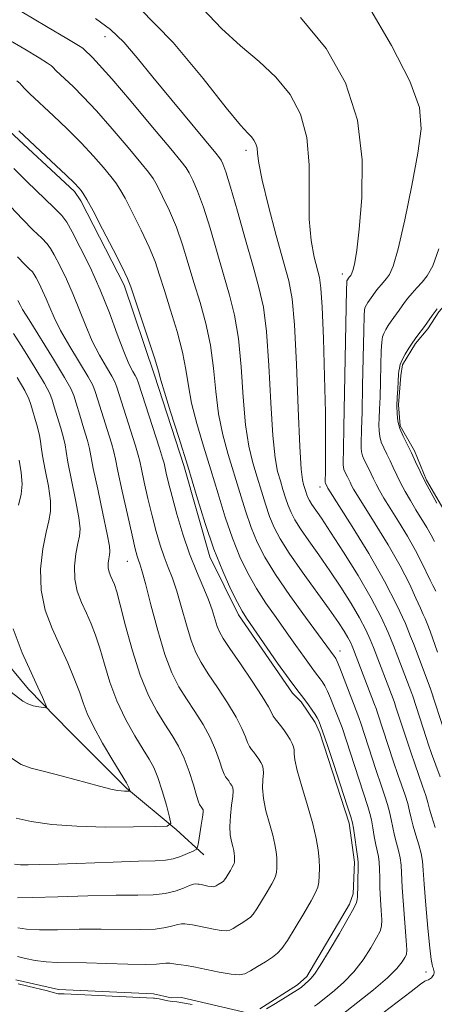
# Model space of a CAD drawing. Extents: x 2052300 to 2055200, y 342300 to 345200.
# Drawn here: x 2053232 to 2053319, y 344046 to 344254 of the extents above; entities that cross this region are included whole.
import ezdxf

# ---------------------------------------------------------------- set-up
doc = ezdxf.new("R2010")
doc.units = 0
doc.header["$MEASUREMENT"] = 0
for name, color, linetype, lineweight in [('DTM HARD BREAKLINE', 7, 'Continuous', 0), ('DTM SPOT ELEVATION', 2, 'Continuous', 13), ('INDEX CONTOUR', 41, 'Continuous', 13), ('INTERMEDIATE CONTOUR', 44, 'Continuous', 0)]:
    doc.layers.add(name, color=color, linetype=linetype, lineweight=lineweight)

msp = doc.modelspace()

# ---------------------------------------------------------------- linework, layer by layer
at = {"layer": 'DTM HARD BREAKLINE'}
for points in [[(2053325.12, 344145.62, 1041.75), (2053322.4, 344148.67, 1041.75), (2053317.78, 344156.57, 1041.75), (2053315.19, 344162.73, 1041.75), (2053312.19, 344168, 1041.75), (2053311.85, 344172.42, 1041.75), (2053312.33, 344178.64, 1041.75), (2053312.71, 344180.86, 1041.75), (2053315.45, 344185.35, 1041.75), (2053318, 344188.49, 1041.75), (2053320.32, 344192.08, 1041.75), (2053325.22, 344197.49, 1041.75), (2053330.13, 344202.9, 1041.75), (2053334.4, 344207.41, 1041.75), (2053342.59, 344213.32, 1041.75), (2053348.18, 344217.86, 1041.75), (2053353.13, 344221.49, 1041.75), (2053355.21, 344225.96, 1041.75), (2053355.74, 344230.4, 1041.75), (2053355.58, 344236.16, 1041.75), (2053354.62, 344239.24, 1041.75), (2053352.98, 344242.76, 1041.75), (2053347.88, 344252.41, 1041.75), (2053343.91, 344260.76, 1041.75)], [(2053228.89, 344231.03, 1062.38), (2053243.51, 344217.38, 1062.38), (2053244.86, 344215.44, 1062.38), (2053254.03, 344197.66, 1062.38), (2053260.39, 344178.7, 1062.38), (2053266.6, 344159.69, 1062.38), (2053272.1, 344140.46, 1062.38), (2053278.13, 344128.19, 1062.38), (2053289.47, 344111.72, 1062.38), (2053291.34, 344109.88, 1062.38), (2053294.31, 344105.52, 1062.38), (2053295.24, 344103.33, 1062.38), (2053301.42, 344084.31, 1062.38), (2053302.57, 344076.08, 1062.38), (2053302.31, 344069.44, 1062.38), (2053301.5, 344067.22, 1062.38), (2053292.5, 344052.03, 1062.38), (2053290.58, 344050.23, 1062.38), (2053282.61, 344045.22, 1062.38)], [(2053209.98, 344139.96, 1078.88), (2053220.98, 344128.01, 1077.71), (2053233.84, 344112.56, 1076.53), (2053242.59, 344103.63, 1075.35), (2053254.49, 344091.68, 1074.17), (2053264.98, 344082.94, 1071.81), (2053270.8, 344077.63, 1069.45)], [(2053299.28, 344023.42, 1050), (2053309.53, 344026.27, 1050), (2053318.39, 344031.31, 1050), (2053327.78, 344033.26, 1050), (2053334.61, 344040.47, 1050), (2053338.81, 344047.2, 1050), (2053339.63, 344057.4, 1050), (2053335.4, 344067.51, 1050), (2053330.7, 344078.5, 1050), (2053325.94, 344091.7, 1050), (2053321.67, 344103.13, 1050), (2053318.55, 344112.82, 1050), (2053315.23, 344121.61, 1050)], [(2053280.22, 344044.29, 1062.38), (2053266.11, 344047.56, 1062.38), (2053263.92, 344047.52, 1062.38), (2053260.18, 344048.34, 1062.38), (2053240.2, 344049.28, 1062.38), (2053231.18, 344051.33, 1062.38)]]:
    msp.add_polyline3d(points, dxfattribs=at)
at = {"layer": 'DTM SPOT ELEVATION'}
for p in [(2053250, 344250, 1054.64), (2053279.664, 344226.09, 1052.449), (2053300, 344200, 1048.5), (2053295.29, 344155.13, 1050.58), (2053254.71, 344139.45, 1068.86), (2053299.49, 344120.58, 1057.38), (2053317.64, 344052.93, 1056.52)]:
    msp.add_point(p, dxfattribs=at)
at = {"layer": 'INDEX CONTOUR'}
for points in [[(2053321.5419, 344103.538, 1050), (2053318.684, 344112.396, 1050), (2053318.405, 344113.194, 1050), (2053315.364, 344121.251, 1050), (2053315.007, 344122.16, 1050), (2053314.41, 344123.649, 1050), (2053313.295, 344126.345, 1050), (2053311.507, 344130.267, 1050), (2053308.922, 344135.281, 1050), (2053305.564, 344141.098, 1050), (2053302.07, 344146.8, 1050), (2053296.955, 344154.92, 1050), (2053296.429, 344155.966, 1050), (2053296.402, 344156.0701, 1050), (2053296.387, 344156.285, 1050), (2053296.436, 344158.434, 1050), (2053296.475, 344160.969, 1050), (2053296.486, 344164.994, 1050), (2053296.424, 344170.8231, 1050), (2053296.257, 344178.43, 1050), (2053296.017, 344186.414, 1050), (2053295.752, 344193.03, 1050), (2053295.487, 344197.048, 1050), (2053295.16, 344199.292, 1050), (2053294.039, 344203.5979, 1050), (2053293.404, 344207.07, 1050), (2053293.0261, 344211.5889, 1050), (2053293.032, 344223.051, 1050), (2053292.553, 344228.756, 1050), (2053291.197, 344233.68, 1050), (2053288.978, 344237.867, 1050), (2053286.016, 344241.508, 1050), (2053282.4519, 344244.819, 1050), (2053278.531, 344248.118, 1050), (2053274.521, 344251.747, 1050), (2053270.629, 344255.904, 1050)], [(2053294.1531, 344045.775, 1060), (2053294.7529, 344046.177, 1060), (2053298.342, 344049.0639, 1060), (2053300.3531, 344050.83, 1060), (2053302.445, 344053.013, 1060), (2053304.383, 344055.538, 1060), (2053306.024, 344058.052, 1060), (2053307.245, 344060.132, 1060), (2053307.968, 344061.519, 1060), (2053308.284, 344062.6, 1060), (2053308.3281, 344063.923, 1060), (2053308.224, 344065.883, 1060), (2053308.065, 344068.2581, 1060), (2053307.931, 344070.668, 1060), (2053307.879, 344072.8, 1060), (2053307.858, 344074.599, 1060), (2053307.79, 344076.074, 1060), (2053307.617, 344077.2771, 1060), (2053307.06, 344079.768, 1060), (2053306.753, 344081.474, 1060), (2053306.449, 344083.32, 1060), (2053306.152, 344084.989, 1060), (2053305.84, 344086.325, 1060), (2053305.381, 344087.818, 1060), (2053303.47, 344093.616, 1060), (2053299.9409, 344104.445, 1060), (2053299.696, 344105.139, 1060), (2053298.171, 344109.021, 1060), (2053297.53, 344110.62, 1060), (2053296.882, 344112.1079, 1060), (2053296.2921, 344113.27, 1060), (2053295.771, 344114.125, 1060), (2053295.3151, 344114.753, 1060), (2053294.325, 344115.986, 1060), (2053293.412, 344117.215, 1060), (2053292.009, 344119.195, 1060), (2053290.2099, 344121.759, 1060), (2053288.1701, 344124.6391, 1060), (2053286.036, 344127.612, 1060), (2053283.915, 344130.644, 1060), (2053281.907, 344133.747, 1060), (2053280.083, 344136.96, 1060), (2053278.414, 344140.433, 1060), (2053276.848, 344144.345, 1060), (2053275.331, 344148.809, 1060), (2053273.825, 344153.679, 1060), (2053272.292, 344158.741, 1060), (2053270.735, 344163.778, 1060), (2053269.311, 344168.552, 1060), (2053268.214, 344172.818, 1060), (2053267.548, 344176.459, 1060), (2053267.045, 344179.869, 1060), (2053266.345, 344183.569, 1060), (2053265.199, 344187.892, 1060), (2053263.812, 344192.411, 1060), (2053262.501, 344196.512, 1060), (2053261.475, 344199.783, 1060), (2053260.516, 344202.63, 1060), (2053259.301, 344205.658, 1060), (2053257.627, 344209.256, 1060), (2053255.786, 344212.935, 1060), (2053254.192, 344215.985, 1060), (2053253.118, 344217.929, 1060), (2053252.275, 344219.221, 1060), (2053251.234, 344220.545, 1060), (2053249.652, 344222.444, 1060), (2053247.523, 344224.877, 1060), (2053244.93, 344227.662, 1060), (2053242.01, 344230.589, 1060), (2053239.1349, 344233.344, 1060), (2053234.136, 344237.987, 1060), (2053233.539, 344238.564, 1060), (2053233.097, 344239.035, 1060), (2053232.39, 344239.833, 1060), (2053232, 344240.21, 1060), (2053231.361, 344240.6989, 1060)], [(2053230.864, 344075.675, 1070), (2053232.149, 344075.551, 1070), (2053233.768, 344075.526, 1070), (2053236.232, 344075.571, 1070), (2053240.098, 344075.698, 1070), (2053251.696, 344076.124, 1070), (2053257.019, 344076.296, 1070), (2053260.562, 344076.382, 1070), (2053262.738, 344076.488, 1070), (2053264.317, 344076.757, 1070), (2053265.897, 344077.275, 1070), (2053267.392, 344077.901, 1070), (2053268.546, 344078.4389, 1070), (2053269.186, 344078.79, 1070), (2053269.477, 344079.246, 1070), (2053269.668, 344080.199, 1070), (2053270.273, 344083.867, 1070), (2053270.534, 344085.593, 1070), (2053270.651, 344086.623, 1070), (2053270.64, 344087.108, 1070), (2053270.544, 344087.343, 1070), (2053270.402, 344087.571, 1070), (2053269.915, 344088.266, 1070), (2053269.68, 344088.835, 1070), (2053269.271, 344090.123, 1070), (2053268.612, 344092.3621, 1070), (2053267.728, 344095.174, 1070), (2053266.663, 344098.022, 1070), (2053265.456, 344100.509, 1070), (2053264.102, 344102.7891, 1070), (2053262.586, 344105.15, 1070), (2053260.911, 344107.877, 1070), (2053259.153, 344111.231, 1070), (2053257.405, 344115.466, 1070), (2053255.7619, 344120.6261, 1070), (2053254.326, 344125.911, 1070), (2053253.197, 344130.308, 1070), (2053252.438, 344133.08, 1070), (2053251.942, 344134.594, 1070), (2053251.563, 344135.491, 1070), (2053251.192, 344136.31, 1070), (2053250.868, 344137.174, 1070), (2053250.669, 344138.102, 1070), (2053250.648, 344139.09, 1070), (2053250.752, 344140.036, 1070), (2053250.904, 344140.817, 1070), (2053251.013, 344141.4641, 1070), (2053250.921, 344142.648, 1070), (2053250.457, 344145.197, 1070), (2053249.539, 344149.558, 1070), (2053248.437, 344154.659, 1070), (2053247.51, 344159.047, 1070), (2053246.704, 344163.286, 1070), (2053246.291, 344164.928, 1070), (2053245.543, 344167.416, 1070), (2053244.642, 344170.291, 1070), (2053243.875, 344172.778, 1070), (2053243.385, 344174.403, 1070), (2053242.759, 344175.881, 1070), (2053241.44, 344178.225, 1070), (2053239.102, 344182.069, 1070), (2053233.97, 344190.343, 1070), (2053232.614, 344192.565, 1070), (2053232.067, 344193.514, 1070), (2053231.627, 344194.415, 1070)]]:
    msp.add_polyline3d(points, dxfattribs=at)
at = {"layer": 'INTERMEDIATE CONTOUR'}
for points in [[(2053320.634, 344094.068, 1052), (2053318.829, 344099.004, 1052), (2053318.183, 344100.824, 1052), (2053317.669, 344102.347, 1052), (2053314.849, 344111.039, 1052), (2053314.645, 344111.619, 1052), (2053311.706, 344119.338, 1052), (2053310.77, 344121.749, 1052), (2053309.663, 344124.481, 1052), (2053308.189, 344127.724, 1052), (2053306.1061, 344131.707, 1052), (2053303.314, 344136.485, 1052), (2053300.265, 344141.404, 1052), (2053297.545, 344145.633, 1052), (2053295.608, 344148.548, 1052), (2053293.594, 344151.472, 1052), (2053293.0931, 344152.262, 1052), (2053292.758, 344152.898, 1052), (2053292.51, 344153.504, 1052), (2053292.281, 344154.177, 1052), (2053291.823, 344155.6739, 1052), (2053291.582, 344156.652, 1052), (2053291.322, 344158.901, 1052), (2053291.035, 344163.696, 1052), (2053290.711, 344171.6879, 1052), (2053290.343, 344181.046, 1052), (2053289.924, 344189.315, 1052), (2053289.422, 344194.765, 1052), (2053288.701, 344198.554, 1052), (2053287.603, 344202.565, 1052), (2053286.067, 344208.126, 1052), (2053284.424, 344214.348, 1052), (2053283.102, 344219.79, 1052), (2053282.406, 344223.363, 1052), (2053282.1521, 344225.398, 1052), (2053282.027, 344226.579, 1052), (2053281.778, 344227.481, 1052), (2053281.372, 344228.249, 1052), (2053280.829, 344228.917, 1052), (2053280.057, 344229.681, 1052), (2053278.511, 344231.388, 1052), (2053275.53, 344235.044, 1052), (2053270.667, 344241.227, 1052), (2053264.327, 344248.787, 1052), (2053257.127, 344256.147, 1052)], [(2053319.743, 344133.159, 1046), (2053319.106, 344134.398, 1046), (2053318.504, 344135.534, 1046), (2053316.797, 344139.181, 1046), (2053315.4569, 344141.773, 1046), (2053313.713, 344144.793, 1046), (2053311.817, 344147.896, 1046), (2053310.089, 344150.671, 1046), (2053308.778, 344152.811, 1046), (2053307.833, 344154.425, 1046), (2053307.131, 344155.726, 1046), (2053306.558, 344156.895, 1046), (2053305.5761, 344158.995, 1046), (2053304.641, 344160.87, 1046), (2053304.286, 344161.732, 1046), (2053304.068, 344162.554, 1046), (2053303.968, 344163.377, 1046), (2053303.95, 344164.254, 1046), (2053304.057, 344167.318, 1046), (2053304.16, 344170.914, 1046), (2053304.282, 344176.495, 1046), (2053304.517, 344188.0981, 1046), (2053304.604, 344191.186, 1046), (2053304.702, 344192.531, 1046), (2053304.853, 344193.051, 1046), (2053305.088, 344193.504, 1046), (2053305.386, 344194, 1046), (2053305.7099, 344194.491, 1046), (2053307.286, 344196.658, 1046), (2053307.685, 344197.179, 1046), (2053308.1781, 344197.768, 1046), (2053309.341, 344199.07, 1046), (2053309.971, 344199.897, 1046), (2053310.741, 344201.672, 1046), (2053311.7921, 344205.347, 1046), (2053313.189, 344211.432, 1046), (2053314.685, 344218.691, 1046), (2053315.957, 344225.449, 1046), (2053316.647, 344230.576, 1046), (2053316.257, 344235.113, 1046), (2053314.256, 344240.649, 1046), (2053310.389, 344248.198, 1046), (2053305.519, 344256.49, 1046)], [(2053307.1529, 344043.251, 1056), (2053314.491, 344048.8631, 1056), (2053316.488, 344050.361, 1056), (2053317.374, 344050.988, 1056), (2053317.707, 344051.165, 1056), (2053318.189, 344051.329, 1056), (2053318.415, 344051.431, 1056), (2053318.619, 344051.573, 1056), (2053318.8, 344051.745, 1056), (2053318.958, 344051.93, 1056), (2053319.093, 344052.115, 1056), (2053319.2021, 344052.308, 1056), (2053319.283, 344052.519, 1056), (2053319.334, 344052.7581, 1056), (2053319.35, 344053.017, 1056), (2053319.327, 344053.285, 1056), (2053319.261, 344053.555, 1056), (2053319.165, 344053.827, 1056), (2053319.05, 344054.105, 1056), (2053318.9211, 344054.5009, 1056), (2053318.7391, 344055.579, 1056), (2053318.454, 344058.0131, 1056), (2053318.045, 344062.153, 1056), (2053317.605, 344067.056, 1056), (2053317.252, 344071.455, 1056), (2053317.059, 344074.418, 1056), (2053316.909, 344076.333, 1056), (2053316.637, 344077.9249, 1056), (2053316.133, 344079.754, 1056), (2053315.509, 344081.745, 1056), (2053314.93, 344083.661, 1056), (2053314.511, 344085.332, 1056), (2053314.173, 344086.865, 1056), (2053313.782, 344088.4349, 1056), (2053313.237, 344090.196, 1056), (2053311.723, 344094.563, 1056), (2053310.827, 344097.22, 1056), (2053307.446, 344107.5649, 1056), (2053307.139, 344108.434, 1056), (2053306.797, 344109.338, 1056), (2053302.383, 344120.88, 1056), (2053302.1, 344121.581, 1056), (2053301.721, 344122.412, 1056), (2053301.187, 344123.434, 1056), (2053300.406, 344124.747, 1056), (2053299.171, 344126.62, 1056), (2053297.245, 344129.3639, 1056), (2053291.517, 344137.296, 1056), (2053288.8179, 344141.168, 1056), (2053286.904, 344144.1841, 1056), (2053285.626, 344146.612, 1056), (2053284.679, 344148.9251, 1056), (2053283.806, 344151.493, 1056), (2053282.94, 344154.2951, 1056), (2053282.058, 344157.208, 1056), (2053281.1589, 344160.215, 1056), (2053280.317, 344163.727, 1056), (2053279.625, 344168.257, 1056), (2053279.13, 344174.0731, 1056), (2053278.694, 344180.457, 1056), (2053278.135, 344186.442, 1056), (2053277.307, 344191.342, 1056), (2053276.228, 344195.588, 1056), (2053274.956, 344199.893, 1056), (2053272.113, 344209.703, 1056), (2053270.7291, 344214.119, 1056), (2053269.491, 344217.474, 1056), (2053268.4591, 344219.816, 1056), (2053267.685, 344221.338, 1056), (2053267.089, 344222.361, 1056), (2053266.056, 344223.727, 1056), (2053263.837, 344226.4089, 1056), (2053260.013, 344230.974, 1056), (2053255.467, 344236.365, 1056), (2053251.411, 344241.119, 1056), (2053248.772, 344244.123, 1056), (2053247.343, 344245.655, 1056), (2053245.532, 344247.42, 1056), (2053245.32, 344247.583, 1056), (2053244.3711, 344248.1759, 1056), (2053241.948, 344249.6349, 1056), (2053237.654, 344252.198, 1056), (2053232.422, 344255.296, 1056)], [(2053319.583, 344083.407, 1054), (2053318.864, 344085.607, 1054), (2053318.39, 344087.261, 1054), (2053318.035, 344088.638, 1054), (2053317.598, 344090.1589, 1054), (2053316.935, 344092.1319, 1054), (2053315.276, 344096.784, 1054), (2053314.505, 344099.022, 1054), (2053313.796, 344101.157, 1054), (2053311.32, 344108.779, 1054), (2053310.994, 344109.737, 1054), (2053310.721, 344110.479, 1054), (2053306.577, 344121.315, 1054), (2053305.882, 344123.031, 1054), (2053304.955, 344125.068, 1054), (2053303.646, 344127.571, 1054), (2053301.86, 344130.616, 1054), (2053299.718, 344134.012, 1054), (2053297.395, 344137.498, 1054), (2053295.071, 344140.83, 1054), (2053292.942, 344143.826, 1054), (2053291.206, 344146.32, 1054), (2053289.999, 344148.223, 1054), (2053289.192, 344149.7549, 1054), (2053288.594, 344151.2139, 1054), (2053288.044, 344152.835, 1054), (2053287.497, 344154.603, 1054), (2053286.94, 344156.441, 1054), (2053286.37, 344158.434, 1054), (2053285.819, 344161.314, 1054), (2053285.33, 344165.976, 1054), (2053284.9201, 344172.881, 1054), (2053284.519, 344180.752, 1054), (2053284.029, 344187.879, 1054), (2053283.361, 344193.066, 1054), (2053282.4359, 344197.176, 1054), (2053281.184, 344201.583, 1054), (2053279.594, 344207.22, 1054), (2053277.911, 344213.239, 1054), (2053276.442, 344218.35, 1054), (2053275.4221, 344221.582, 1054), (2053274.795, 344223.257, 1054), (2053274.432, 344224.014, 1054), (2053274.125, 344224.517, 1054), (2053273.348, 344225.501, 1054), (2053264.109, 344236.579, 1054), (2053260.082, 344241.488, 1054), (2053256.777, 344245.582, 1054), (2053253.954, 344248.869, 1054), (2053251.148, 344251.56, 1054), (2053247.973, 344253.874, 1054)], [(2053320.055, 344120.335, 1048), (2053318.4901, 344124.796, 1048), (2053317.906, 344126.392, 1048), (2053317.471, 344127.422, 1048), (2053317.0471, 344128.306, 1048), (2053316.457, 344129.591, 1048), (2053315.535, 344131.721, 1048), (2053314.152, 344134.724, 1048), (2053312.189, 344138.527, 1048), (2053309.639, 344142.945, 1048), (2053306.943, 344147.348, 1048), (2053303.193, 344153.342, 1048), (2053302.394, 344154.673, 1048), (2053301.96, 344155.466, 1048), (2053301.638, 344156.124, 1048), (2053301.085, 344157.307, 1048), (2053300.558, 344158.363, 1048), (2053300.357, 344158.849, 1048), (2053300.235, 344159.312, 1048), (2053300.178, 344159.776, 1048), (2053300.169, 344160.27, 1048), (2053300.248, 344163.105, 1048), (2053300.3531, 344167.766, 1048), (2053300.893, 344196.683, 1048), (2053300.937, 344198.312, 1048), (2053300.971, 344198.61, 1048), (2053301.475, 344199.351, 1048), (2053301.777, 344199.736, 1048), (2053302.0129, 344200.184, 1048), (2053302.298, 344201.003, 1048), (2053302.634, 344202.428, 1048), (2053303.046, 344205.0249, 1048), (2053303.567, 344209.441, 1048), (2053304.121, 344216.039, 1048), (2053304.206, 344224.0559, 1048), (2053303.209, 344232.441, 1048), (2053300.6529, 344240.325, 1048), (2053296.59, 344247.54, 1048), (2053291.204, 344254.099, 1048)], [(2053298.666, 344042.955, 1058), (2053303.285, 344046.567, 1058), (2053306.5879, 344049.2, 1058), (2053309.542, 344051.711, 1058), (2053311.517, 344053.667, 1058), (2053312.639, 344055.062, 1058), (2053313.2189, 344055.993, 1058), (2053313.52, 344056.657, 1058), (2053313.607, 344057.6331, 1058), (2053313.499, 344059.597, 1058), (2053312.894, 344066.9999, 1058), (2053312.618, 344070.77, 1058), (2053312.385, 344075.455, 1058), (2053312.214, 344076.999, 1058), (2053311.8751, 344078.516, 1058), (2053311.435, 344080.084, 1058), (2053310.995, 344081.714, 1058), (2053310.632, 344083.403, 1058), (2053310.311, 344085.093, 1058), (2053309.967, 344086.712, 1058), (2053309.5381, 344088.26, 1058), (2053308.961, 344090.02, 1058), (2053308.171, 344092.343, 1058), (2053307.148, 344095.418, 1058), (2053303.898, 344105.391, 1058), (2053303.5709, 344106.352, 1058), (2053303.2899, 344107.117, 1058), (2053299.4591, 344117.034, 1058), (2053298.907, 344118.394, 1058), (2053298.6319, 344118.995, 1058), (2053298.502, 344119.201, 1058), (2053298.268, 344119.493, 1058), (2053296.763, 344121.576, 1058), (2053292.24, 344127.746, 1058), (2053288.968, 344132.283, 1058), (2053285.925, 344136.698, 1058), (2053283.66, 344140.347, 1058), (2053282.041, 344143.494, 1058), (2053280.763, 344146.635, 1058), (2053279.569, 344150.1511, 1058), (2053278.382, 344153.987, 1058), (2053275.947, 344161.997, 1058), (2053274.814, 344166.139, 1058), (2053273.919, 344170.537, 1058), (2053273.339, 344175.266, 1058), (2053272.87, 344180.163, 1058), (2053272.24, 344185.006, 1058), (2053271.253, 344189.617, 1058), (2053270.02, 344193.999, 1058), (2053268.728, 344198.202, 1058), (2053267.515, 344202.262, 1058), (2053266.315, 344206.166, 1058), (2053265.015, 344209.888, 1058), (2053263.559, 344213.365, 1058), (2053262.123, 344216.376, 1058), (2053260.939, 344218.661, 1058), (2053260.103, 344220.145, 1058), (2053259.165, 344221.474, 1058), (2053257.536, 344223.477, 1058), (2053254.832, 344226.709, 1058), (2053251.495, 344230.621, 1058), (2053248.1699, 344234.391, 1058), (2053245.391, 344237.356, 1058), (2053243.239, 344239.499, 1058), (2053239.6809, 344242.831, 1058), (2053238.961, 344243.627, 1058), (2053238.66, 344243.896, 1058), (2053237.866, 344244.438, 1058), (2053236.095, 344245.537, 1058), (2053233.054, 344247.367, 1058), (2053229.2, 344249.638, 1058)], [(2053284.023, 344045.21, 1062), (2053285.918, 344046.335, 1062), (2053291.087, 344049.518, 1062), (2053291.419, 344049.771, 1062), (2053292.897, 344051.09, 1062), (2053293.4, 344051.561, 1062), (2053294.117, 344052.459, 1062), (2053295.348, 344054.314, 1062), (2053297.249, 344057.408, 1062), (2053299.4081, 344061.042, 1062), (2053301.27, 344064.272, 1062), (2053302.415, 344066.382, 1062), (2053302.961, 344067.567, 1062), (2053303.157, 344068.248, 1062), (2053303.222, 344068.814, 1062), (2053303.235, 344069.515, 1062), (2053303.244, 344070.566, 1062), (2053303.281, 344072.077, 1062), (2053303.367, 344075.149, 1062), (2053303.359, 344076.038, 1062), (2053303.286, 344076.761, 1062), (2053302.337, 344083.266, 1062), (2053302.141, 344084.391, 1062), (2053301.797, 344085.631, 1062), (2053301.049, 344087.951, 1062), (2053298.203, 344096.67, 1062), (2053296.82, 344100.853, 1062), (2053295.914, 344103.501, 1062), (2053295.4141, 344104.875, 1062), (2053294.95, 344106.011, 1062), (2053294.706, 344106.504, 1062), (2053294.305, 344107.183, 1062), (2053293.677, 344108.147, 1062), (2053292.91, 344109.255, 1062), (2053292.129, 344110.305, 1062), (2053291.38, 344111.228, 1062), (2053290.382, 344112.48, 1062), (2053288.773, 344114.646, 1062), (2053286.365, 344118.049, 1062), (2053279.832, 344127.478, 1062), (2053278.862, 344129.006, 1062), (2053277.888, 344130.796, 1062), (2053276.505, 344133.572, 1062), (2053274.788, 344137.3709, 1062), (2053272.932, 344142.055, 1062), (2053271.094, 344147.467, 1062), (2053269.267, 344153.371, 1062), (2053267.409, 344159.508, 1062), (2053265.523, 344165.56, 1062), (2053263.808, 344170.965, 1062), (2053262.509, 344175.098, 1062), (2053261.758, 344177.652, 1062), (2053261.221, 344179.575, 1062), (2053260.45, 344182.133, 1062), (2053259.145, 344186.167, 1062), (2053256.273, 344194.821, 1062), (2053255.435, 344197.304, 1062), (2053254.7179, 344199.093, 1062), (2053253.587, 344201.4269, 1062), (2053251.696, 344205.148, 1062), (2053249.45, 344209.495, 1062), (2053247.445, 344213.309, 1062), (2053246.132, 344215.713, 1062), (2053245.384, 344216.968, 1062), (2053244.932, 344217.614, 1062), (2053244.471, 344218.179, 1062), (2053243.551, 344219.133, 1062), (2053241.689, 344220.933, 1062), (2053238.629, 344223.822, 1062), (2053231.781, 344230.21, 1062)], [(2053231.516, 344056.215, 1064), (2053233.199, 344055.808, 1064), (2053235.28, 344055.401, 1064), (2053237.557, 344055.0979, 1064), (2053239.92, 344054.965, 1064), (2053246.067, 344054.887, 1064), (2053250.358, 344054.761, 1064), (2053254.811, 344054.613, 1064), (2053258.515, 344054.542, 1064), (2053260.811, 344054.608, 1064), (2053262.826, 344054.818, 1064), (2053263.63, 344054.776, 1064), (2053265.297, 344054.53, 1064), (2053266.057, 344054.447, 1064), (2053267.068, 344054.318, 1064), (2053268.716, 344054.025, 1064), (2053274.0461, 344052.914, 1064), (2053276.556, 344052.469, 1064), (2053278.256, 344052.348, 1064), (2053279.446, 344052.583, 1064), (2053280.621, 344053.171, 1064), (2053282.135, 344054.074, 1064), (2053283.796, 344055.118, 1064), (2053285.27, 344056.096, 1064), (2053286.344, 344056.912, 1064), (2053287.275, 344057.928, 1064), (2053288.437, 344059.616, 1064), (2053290.071, 344062.247, 1064), (2053291.875, 344065.272, 1064), (2053293.413, 344067.939, 1064), (2053294.359, 344069.703, 1064), (2053294.822, 344070.853, 1064), (2053295.019, 344071.885, 1064), (2053295.129, 344073.199, 1064), (2053295.167, 344074.811, 1064), (2053295.109, 344076.639, 1064), (2053294.917, 344078.662, 1064), (2053294.501, 344081.083, 1064), (2053293.758, 344084.166, 1064), (2053292.656, 344088.002, 1064), (2053291.459, 344091.999, 1064), (2053290.501, 344095.3951, 1064), (2053290.022, 344097.627, 1064), (2053289.882, 344098.928, 1064), (2053289.8459, 344099.732, 1064), (2053289.717, 344100.415, 1064), (2053289.437, 344101.122, 1064), (2053288.99, 344101.94, 1064), (2053288.374, 344102.92, 1064), (2053287.666, 344103.956, 1064), (2053286.963, 344104.904, 1064), (2053285.832, 344106.2881, 1064), (2053285.421, 344106.887, 1064), (2053285.053, 344107.6131, 1064), (2053284.416, 344108.834, 1064), (2053283.133, 344110.969, 1064), (2053281.003, 344114.22, 1064), (2053278.51, 344117.907, 1064), (2053276.314, 344121.13, 1064), (2053274.9081, 344123.242, 1064), (2053274.13, 344124.5909, 1064), (2053273.653, 344125.778, 1064), (2053272.592, 344129.232, 1064), (2053271.7571, 344131.558, 1064), (2053270.617, 344134.269, 1064), (2053269.26, 344137.418, 1064), (2053267.819, 344141.078, 1064), (2053266.415, 344145.218, 1064), (2053265.147, 344149.42, 1064), (2053264.106, 344153.162, 1064), (2053263.359, 344156.033, 1064), (2053262.8721, 344158.05, 1064), (2053262.417, 344160.146, 1064), (2053262.13, 344161.186, 1064), (2053261.467, 344163.2981, 1064), (2053257.016, 344177.047, 1064), (2053256.6721, 344178.008, 1064), (2053256.361, 344178.599, 1064), (2053255.833, 344179.508, 1064), (2053255.029, 344181.102, 1064), (2053253.9389, 344183.663, 1064), (2053252.555, 344187.356, 1064), (2053250.89, 344191.849, 1064), (2053248.96, 344196.69, 1064), (2053246.832, 344201.43, 1064), (2053244.769, 344205.635, 1064), (2053243.083, 344208.873, 1064), (2053241.932, 344210.92, 1064), (2053240.85, 344212.38, 1064), (2053239.2179, 344214.062, 1064), (2053233.577, 344219.474, 1064), (2053230.742, 344222.262, 1064)], [(2053231.62, 344062.237, 1066), (2053233.4141, 344061.999, 1066), (2053236.149, 344061.858, 1066), (2053239.973, 344061.865, 1066), (2053244.496, 344061.948, 1066), (2053249.1979, 344062.003, 1066), (2053257.4699, 344061.921, 1066), (2053260.5699, 344062.005, 1066), (2053262.78, 344062.294, 1066), (2053264.278, 344062.675, 1066), (2053265.323, 344062.985, 1066), (2053266.134, 344063.1021, 1066), (2053266.7859, 344063.078, 1066), (2053267.317, 344063.007, 1066), (2053267.797, 344062.954, 1066), (2053268.438, 344062.873, 1066), (2053269.481, 344062.687, 1066), (2053272.855, 344061.984, 1066), (2053274.444, 344061.702, 1066), (2053275.52, 344061.626, 1066), (2053276.273, 344061.774, 1066), (2053277.017, 344062.146, 1066), (2053277.9759, 344062.718, 1066), (2053279.027, 344063.379, 1066), (2053279.96, 344063.998, 1066), (2053280.64, 344064.515, 1066), (2053281.229, 344065.1581, 1066), (2053281.965, 344066.227, 1066), (2053282.999, 344067.892, 1066), (2053284.1411, 344069.807, 1066), (2053285.115, 344071.495, 1066), (2053285.714, 344072.612, 1066), (2053286.006, 344073.34, 1066), (2053286.131, 344073.993, 1066), (2053286.201, 344074.8249, 1066), (2053286.225, 344075.845, 1066), (2053286.188, 344077.003, 1066), (2053286.067, 344078.283, 1066), (2053285.803, 344079.816, 1066), (2053285.333, 344081.767, 1066), (2053284.64, 344084.219, 1066), (2053283.909, 344086.915, 1066), (2053283.3781, 344089.513, 1066), (2053283.21, 344091.729, 1066), (2053283.276, 344093.504, 1066), (2053283.379, 344094.839, 1066), (2053283.352, 344095.764, 1066), (2053283.171, 344096.444, 1066), (2053282.841, 344097.075, 1066), (2053282.383, 344097.804, 1066), (2053281.857, 344098.574, 1066), (2053281.334, 344099.279, 1066), (2053280.869, 344099.863, 1066), (2053280.448, 344100.47, 1066), (2053280.038, 344101.299, 1066), (2053279.573, 344102.53, 1066), (2053278.853, 344104.28, 1066), (2053277.643, 344106.653, 1066), (2053275.8209, 344109.65, 1066), (2053273.707, 344112.867, 1066), (2053271.738, 344115.804, 1066), (2053270.238, 344118.137, 1066), (2053269.105, 344120.274, 1066), (2053268.1271, 344122.7999, 1066), (2053267.1339, 344126.103, 1066), (2053266.123, 344129.771, 1066), (2053265.13, 344133.1921, 1066), (2053264.186, 344135.923, 1066), (2053263.2871, 344138.195, 1066), (2053262.424, 344140.408, 1066), (2053261.585, 344142.902, 1066), (2053260.75, 344145.773, 1066), (2053259.894, 344149.0589, 1066), (2053259.021, 344152.69, 1066), (2053258.228, 344156.173, 1066), (2053257.637, 344158.908, 1066), (2053257.301, 344160.563, 1066), (2053256.991, 344161.8739, 1066), (2053256.409, 344163.842, 1066), (2053255.369, 344167.118, 1066), (2053252.473, 344176.166, 1066), (2053252.034, 344177.299, 1066), (2053251.387, 344178.475, 1066), (2053250.256, 344180.362, 1066), (2053248.7989, 344182.911, 1066), (2053247.282, 344185.89, 1066), (2053245.908, 344189.092, 1066), (2053244.616, 344192.404, 1066), (2053243.28, 344195.734, 1066), (2053241.832, 344198.96, 1066), (2053240.427, 344201.822, 1066), (2053239.28, 344204.026, 1066), (2053238.497, 344205.419, 1066), (2053237.761, 344206.412, 1066), (2053236.65, 344207.557, 1066), (2053234.86, 344209.287, 1066), (2053232.556, 344211.568, 1066), (2053230.021, 344214.245, 1066)], [(2053319.441, 344143.637, 1044), (2053318.724, 344145.019, 1044), (2053317.788, 344146.64, 1044), (2053315.52, 344150.349, 1044), (2053314.3621, 344152.28, 1044), (2053313.273, 344154.178, 1044), (2053312.301, 344155.9871, 1044), (2053311.4789, 344157.665, 1044), (2053310.757, 344159.223, 1044), (2053310.0681, 344160.683, 1044), (2053309.371, 344162.066, 1044), (2053308.725, 344163.376, 1044), (2053308.214, 344164.615, 1044), (2053307.901, 344165.795, 1044), (2053307.757, 344166.9789, 1044), (2053307.732, 344168.238, 1044), (2053307.779, 344169.678, 1044), (2053307.866, 344171.531, 1044), (2053307.967, 344174.062, 1044), (2053308.059, 344177.366, 1044), (2053308.143, 344180.868, 1044), (2053308.224, 344183.822, 1044), (2053308.315, 344185.688, 1044), (2053308.467, 344186.75, 1044), (2053308.736, 344187.492, 1044), (2053309.159, 344188.307, 1044), (2053309.695, 344189.2, 1044), (2053310.279, 344190.083, 1044), (2053310.859, 344190.889, 1044), (2053311.9741, 344192.377, 1044), (2053313.115, 344193.984, 1044), (2053313.833, 344194.922, 1044), (2053314.721, 344195.982, 1044), (2053315.735, 344197.132, 1044), (2053316.814, 344198.3269, 1044), (2053317.915, 344199.655, 1044), (2053319.076, 344201.742, 1044), (2053320.357, 344205.345, 1044)], [(2053231.548, 344068.596, 1068), (2053234.7419, 344068.618, 1068), (2053240.025, 344068.766, 1068), (2053246.355, 344068.966, 1068), (2053252.3299, 344069.119, 1068), (2053256.862, 344069.167, 1068), (2053260.129, 344069.229, 1068), (2053262.625, 344069.4681, 1068), (2053264.748, 344069.981, 1068), (2053266.508, 344070.6139, 1068), (2053267.82, 344071.151, 1068), (2053268.638, 344071.428, 1068), (2053269.0881, 344071.502, 1068), (2053269.5379, 344071.462, 1068), (2053269.807, 344071.428, 1068), (2053270.246, 344071.35, 1068), (2053271.664, 344071.054, 1068), (2053272.331, 344070.936, 1068), (2053272.784, 344070.904, 1068), (2053273.1, 344070.966, 1068), (2053273.413, 344071.122, 1068), (2053273.816, 344071.363, 1068), (2053274.65, 344071.901, 1068), (2053274.936, 344072.118, 1068), (2053275.183, 344072.388, 1068), (2053275.493, 344072.837, 1068), (2053275.927, 344073.537, 1068), (2053276.407, 344074.342, 1068), (2053276.816, 344075.052, 1068), (2053277.068, 344075.5209, 1068), (2053277.191, 344075.827, 1068), (2053277.244, 344076.101, 1068), (2053277.273, 344076.451, 1068), (2053277.283, 344076.88, 1068), (2053277.268, 344077.366, 1068), (2053277.217, 344077.905, 1068), (2053277.106, 344078.549, 1068), (2053276.908, 344079.369, 1068), (2053276.623, 344080.437, 1068), (2053276.36, 344081.83, 1068), (2053276.256, 344083.63, 1068), (2053276.397, 344085.8301, 1068), (2053276.67, 344088.081, 1068), (2053276.911, 344089.946, 1068), (2053276.988, 344091.113, 1068), (2053276.904, 344091.766, 1068), (2053276.693, 344092.209, 1068), (2053276.392, 344092.687, 1068), (2053276.047, 344093.193, 1068), (2053275.392, 344094.064, 1068), (2053275.064, 344094.652, 1068), (2053274.654, 344095.7111, 1068), (2053274.093, 344097.446, 1068), (2053273.29, 344099.727, 1068), (2053272.153, 344102.337, 1068), (2053270.638, 344105.079, 1068), (2053268.905, 344107.828, 1068), (2053267.162, 344110.477, 1068), (2053265.569, 344113.033, 1068), (2053264.08, 344115.957, 1068), (2053262.6, 344119.822, 1068), (2053261.08, 344124.908, 1068), (2053259.654, 344130.31, 1068), (2053258.504, 344134.826, 1068), (2053257.755, 344137.577, 1068), (2053257.314, 344138.971, 1068), (2053257.03, 344139.738, 1068), (2053256.756, 344140.585, 1068), (2053256.353, 344142.127, 1068), (2053255.683, 344144.957, 1068), (2053254.684, 344149.348, 1068), (2053253.584, 344154.2951, 1068), (2053252.686, 344158.476, 1068), (2053252.185, 344160.981, 1068), (2053251.851, 344162.561, 1068), (2053251.3501, 344164.385, 1068), (2053250.4561, 344167.267, 1068), (2053248.481, 344173.501, 1068), (2053247.929, 344175.285, 1068), (2053247.396, 344176.59, 1068), (2053246.413, 344178.35, 1068), (2053242.569, 344184.72, 1068), (2053240.6259, 344188.117, 1068), (2053239.261, 344190.829, 1068), (2053238.341, 344192.959, 1068), (2053237.599, 344194.779, 1068), (2053236.831, 344196.491, 1068), (2053236.086, 344198.009, 1068), (2053235.477, 344199.178, 1068), (2053235.062, 344199.9171, 1068), (2053234.671, 344200.444, 1068), (2053234.082, 344201.051, 1068), (2053233.085, 344202.03, 1068), (2053231.535, 344203.662, 1068)], [(2053319.946, 344151.749, 1042), (2053318.712, 344153.93, 1042), (2053317.472, 344156.247, 1042), (2053316.399, 344158.436, 1042), (2053315.458, 344160.466, 1042), (2053314.5601, 344162.371, 1042), (2053313.651, 344164.174, 1042), (2053312.808, 344165.883, 1042), (2053312.142, 344167.498, 1042), (2053311.734, 344169.037, 1042), (2053311.547, 344170.58, 1042), (2053311.514, 344172.222, 1042), (2053311.573, 344174.003, 1042), (2053311.675, 344175.744, 1042), (2053311.879, 344178.951, 1042), (2053311.93, 344179.5449, 1042), (2053312.026, 344180.191, 1042), (2053312.232, 344180.968, 1042), (2053312.618, 344181.933, 1042), (2053313.23, 344183.11, 1042), (2053314.003, 344184.4011, 1042), (2053314.847, 344185.676, 1042), (2053315.686, 344186.839, 1042), (2053317.2961, 344188.989, 1042), (2053318.944, 344191.31, 1042), (2053319.9811, 344192.665, 1042)], [(2053231.225, 344085.3349, 1072), (2053234.436, 344084.6389, 1072), (2053238.73, 344084.05, 1072), (2053244.029, 344083.65, 1072), (2053250.083, 344083.4931, 1072), (2053255.959, 344083.504, 1072), (2053260.553, 344083.5761, 1072), (2053263.0541, 344083.696, 1072), (2053263.844, 344084.22, 1072), (2053263.601, 344085.598, 1072), (2053262.915, 344088.077, 1072), (2053262.033, 344091.103, 1072), (2053261.115, 344093.9201, 1072), (2053260.257, 344096.002, 1072), (2053259.298, 344097.758, 1072), (2053258.01, 344099.824, 1072), (2053256.263, 344102.683, 1072), (2053254.301, 344106.197, 1072), (2053252.4611, 344110.069, 1072), (2053251.001, 344114.015, 1072), (2053249.858, 344117.787, 1072), (2053248.887, 344121.149, 1072), (2053247.96, 344123.9431, 1072), (2053247.0241, 344126.329, 1072), (2053246.042, 344128.546, 1072), (2053245.0189, 344130.802, 1072), (2053244.127, 344133.181, 1072), (2053243.58, 344135.737, 1072), (2053243.521, 344138.458, 1072), (2053243.808, 344141.065, 1072), (2053244.228, 344143.214, 1072), (2053244.58, 344144.754, 1072), (2053244.708, 344146.313, 1072), (2053244.465, 344148.713, 1072), (2053243.785, 344152.449, 1072), (2053242.164, 344160.374, 1072), (2053241.7691, 344162.6341, 1072), (2053241.55, 344164.039, 1072), (2053241.233, 344165.472, 1072), (2053240.63, 344167.565, 1072), (2053239.8951, 344169.962, 1072), (2053239.268, 344172.056, 1072), (2053238.869, 344173.479, 1072), (2053238.3371, 344174.828, 1072), (2053237.196, 344176.937, 1072), (2053235.165, 344180.322, 1072), (2053232.762, 344184.209, 1072), (2053230.706, 344187.508, 1072)], [(2053230.232, 344098.014, 1074), (2053232.267, 344096.6721, 1074), (2053234.399, 344095.894, 1074), (2053237.207, 344095.188, 1074), (2053241.023, 344094.191, 1074), (2053248.807, 344092.088, 1074), (2053251.195, 344091.488, 1074), (2053252.5789, 344091.199, 1074), (2053253.413, 344091.091, 1074), (2053254.069, 344091.051, 1074), (2053254.596, 344091.041, 1074), (2053255.161, 344091.055, 1074), (2053255.223, 344091.096, 1074), (2053255.204, 344091.204, 1074), (2053255.009, 344091.855, 1074), (2053254.892, 344092.099, 1074), (2053254.472, 344092.802, 1074), (2053251.615, 344097.489, 1074), (2053249.448, 344101.163, 1074), (2053247.516, 344104.672, 1074), (2053246.24, 344107.403, 1074), (2053245.391, 344109.663, 1074), (2053244.576, 344111.9901, 1074), (2053243.483, 344114.806, 1074), (2053242.107, 344118.065, 1074), (2053240.521, 344121.601, 1074), (2053238.847, 344125.294, 1074), (2053237.387, 344129.188, 1074), (2053236.492, 344133.373, 1074), (2053236.394, 344137.827, 1074), (2053236.864, 344142.094, 1074), (2053237.551, 344145.612, 1074), (2053238.148, 344148.045, 1074), (2053238.495, 344149.979, 1074), (2053238.474, 344152.229, 1074), (2053238.031, 344155.339, 1074), (2053237.384, 344158.768, 1074), (2053236.819, 344161.702, 1074), (2053236.536, 344163.573, 1074), (2053236.396, 344164.792, 1074), (2053236.174, 344166.015, 1074), (2053235.717, 344167.715, 1074), (2053235.148, 344169.634, 1074), (2053234.662, 344171.333, 1074), (2053234.356, 344172.548, 1074), (2053233.948, 344173.723, 1074), (2053233.061, 344175.475, 1074), (2053231.472, 344178.186, 1074)], [(2053231.716, 344151.335, 1076), (2053232.283, 344153.644, 1076), (2053232.482, 344155.745, 1076), (2053232.276, 344158.23, 1076), (2053231.857, 344160.823, 1076)], [(2053229.3021, 344112.621, 1076), (2053232.684, 344110.01, 1076), (2053233.687, 344109.429, 1076), (2053234.853, 344109.048, 1076), (2053236.0509, 344108.8, 1076), (2053237.014, 344108.654, 1076), (2053237.531, 344108.616, 1076), (2053237.619, 344108.843, 1076), (2053237.355, 344109.527, 1076), (2053236.785, 344110.857, 1076), (2053235.835, 344112.989, 1076), (2053234.399, 344116.074, 1076), (2053232.496, 344120.205, 1076), (2053230.624, 344125.248, 1076)], [(2053231.675, 344050.448, 1062), (2053233.71, 344049.941, 1062), (2053237.8739, 344048.953, 1062), (2053239.067, 344048.653, 1062), (2053240.065, 344048.363, 1062), (2053240.161, 344048.3491, 1062), (2053240.426, 344048.351, 1062), (2053241.331, 344048.32, 1062), (2053260.177, 344047.445, 1062), (2053260.398, 344047.4229, 1062), (2053260.773, 344047.369, 1062), (2053261.369, 344047.261, 1062), (2053263.21, 344046.9, 1062), (2053264.19, 344046.742, 1062), (2053265.112, 344046.6411, 1062), (2053266.3389, 344046.485, 1062), (2053268.339, 344046.1299, 1062)]]:
    msp.add_polyline3d(points, dxfattribs=at)

doc.saveas('drawing.dxf')
